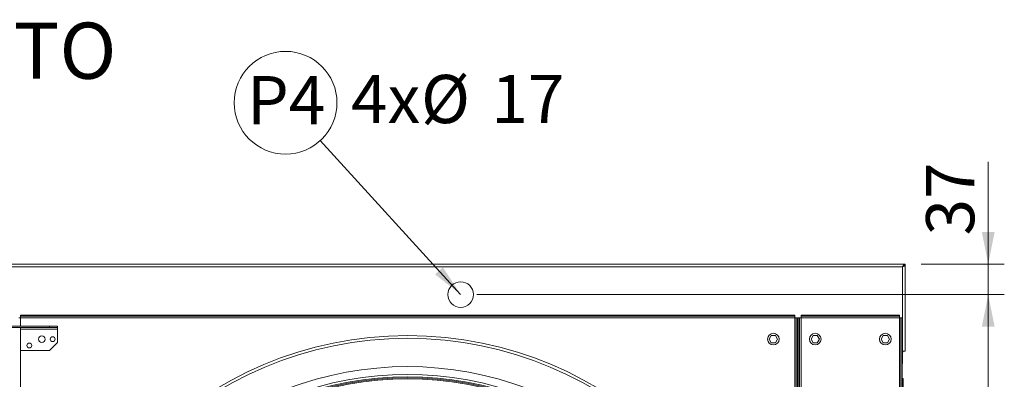
# Model space of a CAD drawing. Units: millimetres. Extents: x 0 to 420, y 1 to 298.
# Drawn here: x 225 to 286, y 93 to 116 of the extents above; entities that cross this region are included whole.
import ezdxf

# ---------------------------------------------------------------- set-up
doc = ezdxf.new("R2010")
doc.units = ezdxf.units.MM
doc.styles.add('SLDTEXTSTYLE0', font='TXT', dxfattribs={"width": 0.75})
doc.styles.add('SLDTEXTSTYLE3', font='TXT', dxfattribs={"width": 0.605})
doc.dimstyles.new('SLDDIMSTYLE0', dxfattribs={"dimtxt": 3, "dimasz": 2, "dimexe": 0, "dimexo": 0.0625, "dimgap": 0.75, "dimtad": 1, "dimdec": 0, "dimlfac": 20, "dimrnd": 1e-09, "dimzin": 12, "dimdsep": 46, "dimtxsty": 'SLDTEXTSTYLE3', "dimsah": 1, "dimcen": 0.09, "dimadec": 0, "dimazin": 3, "dimtfac": 1, "dimtdec": 0, "dimtofl": 0, "dimtmove": 0, "dimatfit": 3, "dimfxl": 0, "dimfrac": 2, "dimtolj": 1, "dimtzin": 12, "dimarcsym": 0})
doc.dimstyles.new('SLDDIMSTYLE1', dxfattribs={"dimtxt": 3, "dimasz": 2, "dimexe": 0, "dimexo": 0.0625, "dimgap": 0.75, "dimtad": 1, "dimdec": 0, "dimlfac": 20, "dimrnd": 1e-09, "dimzin": 12, "dimdsep": 46, "dimtxsty": 'SLDTEXTSTYLE3', "dimsah": 1, "dimcen": 0.09, "dimadec": 0, "dimazin": 3, "dimtfac": 1, "dimtdec": 0, "dimtmove": 0, "dimatfit": 0, "dimfxl": 0, "dimfrac": 2, "dimtolj": 1, "dimtzin": 12, "dimarcsym": 0})
doc.dimstyles.new('SLDDIMSTYLE2', dxfattribs={"dimtxt": 0, "dimasz": 2, "dimexe": 0, "dimexo": 0.0625, "dimgap": 0, "dimtad": 0, "dimtih": 1, "dimtoh": 1, "dimdec": 0, "dimrnd": 1e-09, "dimzin": 0, "dimdsep": 46, "dimtxsty": 'Standard', "dimsah": 1, "dimcen": 0.09, "dimadec": 0, "dimazin": 0, "dimtfac": 2, "dimtdec": 0, "dimtofl": 0, "dimtmove": 0, "dimatfit": 3, "dimfxl": 0, "dimfrac": 2, "dimtolj": 1, "dimtzin": 0, "dimarcsym": 0})

# ---------------------------------------------------------------- blocks, each defined once
blk = doc.blocks.new('_D_27')
at = {"color": 7, "linetype": 'Continuous', "lineweight": 0}
for p, q in [((253.535, 98.673), (286.346, 98.673)), ((285.346, 47.623), (285.346, 98.673)), ((253.535, 47.623), (286.346, 47.623))]:
    blk.add_line(p, q, dxfattribs=at)
for points in [[(285.346, 98.673), (284.946, 96.673), (285.746, 96.673)], [(285.346, 47.623), (285.746, 49.623), (284.946, 49.623)]]:
    blk.add_solid(points, dxfattribs=at)
at = {"color": 7, "linetype": 'Continuous', "lineweight": 0, "insert": (281.479, 66.721, 0.005), "char_height": 3, "attachment_point": 1, "rotation": 90, "style": 'SLDTEXTSTYLE3'}
blk.add_mtext('1021', dxfattribs=at)
blk = doc.blocks.new('_D_28')
at = {"color": 7, "linetype": 'Continuous', "lineweight": 0}
for p, q in [((285.346, 100.573), (285.346, 106.94)), ((281.185, 100.573), (286.346, 100.573)), ((285.346, 98.673), (285.346, 100.573)), ((253.535, 98.673), (286.346, 98.673)), ((285.346, 98.673), (285.346, 95.673))]:
    blk.add_line(p, q, dxfattribs=at)
for points in [[(285.346, 100.573), (285.746, 102.573), (284.946, 102.573)], [(285.346, 98.673), (284.946, 96.673), (285.746, 96.673)]]:
    blk.add_solid(points, dxfattribs=at)
at = {"color": 7, "linetype": 'Continuous', "lineweight": 0, "insert": (281.479, 102.356, 0.005), "char_height": 3, "attachment_point": 1, "rotation": 90, "style": 'SLDTEXTSTYLE3'}
blk.add_mtext('37', dxfattribs=at)
blk = doc.blocks.new('SW_NOTE_21')
at = {"color": 0, "linetype": 'Continuous', "lineweight": 0, "char_height": 3.5, "attachment_point": 2, "style": 'SLDTEXTSTYLE0'}
for s, insert in [("VISTA DALL' ALTO", (18.648, 4.512)), ('TOP VIEW', (19.108, 0.012))]:
    blk.add_mtext(s, dxfattribs=dict(at, insert=insert))
blk = doc.blocks.new('SW_NOTE_24')
at = {"color": 0, "linetype": 'Continuous', "lineweight": 0}
blk.add_circle((-2.153, 2.362), 3.196, dxfattribs=at)
at = {"color": 0, "linetype": 'Continuous', "lineweight": 0, "insert": (-2.115, 4.023), "char_height": 3, "attachment_point": 2, "style": 'SLDTEXTSTYLE3'}
blk.add_mtext('P4', dxfattribs=at)
blk = doc.blocks.new('SW_NOTE_26')
at = {"color": 0, "linetype": 'Continuous', "lineweight": 0, "char_height": 3, "attachment_point": 1, "style": 'SLDTEXTSTYLE3'}
for s, insert in [('4x', (0, 3.867)), ('%%c', (4.354, 3.867)), ('17', (8.728, 3.867))]:
    blk.add_mtext(s, dxfattribs=dict(at, insert=insert))

msp = doc.modelspace()

# ---------------------------------------------------------------- linework, layer by layer
at = {"color": 7, "linetype": 'Continuous', "lineweight": 15}
for p, q in [((174.235, 100.573), (280.185, 100.573)), ((280.165, 100.493), (280.185, 100.493)), ((280.185, 100.573), (280.185, 100.498)), ((280.185, 100.493), (280.185, 95.148)), ((280.01, 100.398), (280.01, 95.148)), ((225.16, 97.323), (225.16, 97.398)), ((273.31, 97.398), (225.16, 97.398)), ((273.31, 97.323), (273.31, 97.398)), ((273.71, 97.398), (273.71, 97.323)), ((273.71, 97.398), (279.82, 97.398)), ((279.82, 97.398), (279.82, 97.323)), ((225.06, 97.223), (225.16, 97.223)), ((273.31, 97.323), (225.16, 97.323)), ((225.16, 97.223), (225.16, 97.323)), ((273.31, 97.223), (225.16, 97.223)), ((273.31, 97.323), (273.31, 97.223)), ((273.31, 49.073), (273.31, 97.223)), ((273.31, 97.223), (273.41, 97.223)), ((273.41, 97.223), (273.41, 49.073)), ((273.41, 97.223), (273.485, 97.223)), ((273.485, 97.223), (273.485, 49.073)), ((273.535, 49.073), (273.535, 97.223)), ((273.535, 97.223), (273.61, 97.223)), ((273.61, 49.073), (273.61, 97.223)), ((273.71, 97.223), (273.61, 97.223)), ((273.71, 97.323), (279.82, 97.323)), ((273.71, 97.223), (273.71, 97.323)), ((273.71, 49.073), (273.71, 97.223)), ((273.71, 97.223), (279.82, 97.223)), ((279.82, 97.223), (279.82, 97.323)), ((279.82, 97.223), (279.92, 97.223)), ((279.82, 49.073), (279.82, 97.223)), ((279.995, 97.223), (279.92, 97.223)), ((279.92, 49.073), (279.92, 97.223)), ((279.995, 49.073), (279.995, 97.223)), ((222.96, 96.698), (226.96, 96.698)), ((222.96, 96.623), (226.96, 96.623)), ((225.16, 96.523), (225.16, 96.623)), ((227.46, 96.523), (225.16, 96.523)), ((225.16, 95.198), (225.16, 96.523)), ((226.96, 96.698), (226.96, 96.623)), ((227.46, 96.698), (226.96, 96.698)), ((226.96, 96.623), (227.46, 96.623)), ((227.46, 96.623), (227.46, 96.698)), ((227.46, 96.523), (227.46, 96.623)), ((227.46, 95.698), (227.46, 96.523)), ((227.46, 95.698), (226.96, 95.198)), ((271.726, 95.898), (271.856, 96.123)), ((271.856, 95.673), (271.726, 95.898)), ((271.856, 96.123), (272.115, 96.123)), ((272.115, 95.673), (271.856, 95.673)), ((272.115, 96.123), (272.245, 95.898)), ((272.245, 95.898), (272.115, 95.673)), ((274.326, 95.898), (274.456, 96.123)), ((274.456, 95.673), (274.326, 95.898)), ((274.456, 96.123), (274.715, 96.123)), ((274.715, 95.673), (274.456, 95.673)), ((274.715, 96.123), (274.845, 95.898)), ((274.845, 95.898), (274.715, 95.673)), ((278.686, 95.898), (278.816, 96.123)), ((278.816, 95.673), (278.686, 95.898)), ((278.816, 96.123), (279.075, 96.123)), ((279.075, 95.673), (278.816, 95.673)), ((279.075, 96.123), (279.205, 95.898)), ((279.205, 95.898), (279.075, 95.673)), ((226.96, 95.198), (225.16, 95.198)), ((280.01, 95.148), (280.185, 95.148)), ((280.01, 95.148), (280.01, 94.398)), ((280.01, 94.398), (279.995, 94.383)), ((273.485, 94.073), (273.535, 94.073)), ((280.06, 93.448), (279.995, 93.448)), ((280.06, 93.448), (280.06, 89.648))]:
    msp.add_line(p, q, dxfattribs=at)
at = {"color": 8, "linetype": 'Continuous', "lineweight": 15}
for p, q in [((174.31, 100.398), (280.01, 100.398)), ((225.16, 97.223), (225.16, 96.698)), ((225.16, 95.198), (225.16, 49.073)), ((273.485, 94.248), (273.535, 94.248))]:
    msp.add_line(p, q, dxfattribs=at)
at = {"color": 7, "linetype": 'Continuous', "lineweight": 15, "flags": 128}
for points in [[(280.01, 100.398), (280.052, 100.461), (280.096, 100.52), (280.141, 100.559), (280.185, 100.573)], [(280.185, 100.493), (280.172, 100.469), (280.134, 100.445), (280.077, 100.421), (280.01, 100.398)]]:
    msp.add_lwpolyline(points, dxfattribs=at)
at = {"color": 7, "linetype": 'Continuous', "lineweight": 0}
msp.add_circle((252.535, 98.673), 0.797, dxfattribs=at)
at = {"color": 7, "linetype": 'Continuous', "lineweight": 15}
for centre, radius in [((271.985, 95.898), 0.362), ((274.585, 95.898), 0.363), ((278.945, 95.898), 0.362), ((225.71, 95.498), 0.15), ((249.235, 73.148), 22.971), ((226.485, 95.898), 0.2), ((249.235, 73.148), 22.802), ((227.16, 95.898), 0.15)]:
    msp.add_circle(centre, radius, dxfattribs=at)
for centre, radius, start, end in [((280.237, 100.204), 0.298, 99.96477, 139.52457), ((279.922, 100.608), 0.228, 292.91099, 322.67172), ((279.885, 95.173), 0.175, 315.58469, 351.78679), ((249.235, 73.148), 20.55, 47.44039, 132.55961), ((249.235, 73.148), 20.41, 47.45714, 132.54286), ((249.235, 73.148), 20.35, 47.46434, 132.53566), ((249.235, 73.148), 20.275, 47.47346, 132.52654)]:
    msp.add_arc(centre, radius, start, end, dxfattribs=at)
at = {"color": 8, "linetype": 'Continuous', "lineweight": 15}
msp.add_arc((249.235, 73.148), 21.038, 47.38367, 132.61633, dxfattribs=at)

# ---------------------------------------------------------------- block references
at = {"color": 218, "linetype": 'Continuous', "lineweight": 0}
msp.add_blockref('SW_NOTE_21', (192.735, 111.094), dxfattribs=at)
at = {"color": 7, "linetype": 'Continuous', "lineweight": 0}
for name, p in [('SW_NOTE_24', (243.801, 108.255)), ('SW_NOTE_26', (245.716, 108.481))]:
    msp.add_blockref(name, p, dxfattribs=at)

# ---------------------------------------------------------------- dimensions: what is measured, and where the dimension line sits
dim = msp.add_linear_dim(base=(285.346, 100.573), p1=(252.535, 98.673), p2=(280.185, 100.573), angle=90, text='37', dimstyle='SLDDIMSTYLE1', dxfattribs=at)
dim.commit()
dim.dimension.update_dxf_attribs({"geometry": '_D_28', "text_midpoint": (285.346, 104.648), "dimtype": 160})
dim = msp.add_linear_dim(base=(285.346, 98.673), p1=(252.535, 47.623), p2=(252.535, 98.673), angle=90, dimstyle='SLDDIMSTYLE0', dxfattribs=at)
dim.commit()
dim.dimension.update_dxf_attribs({"geometry": '_D_27', "text_midpoint": (285.346, 72.679), "dimtype": 160})

# ---------------------------------------------------------------- leaders
msp.add_leader([(252.535, 98.673), (243.801, 108.255)], dimstyle='SLDDIMSTYLE2', dxfattribs=at)

doc.saveas('drawing.dxf')
